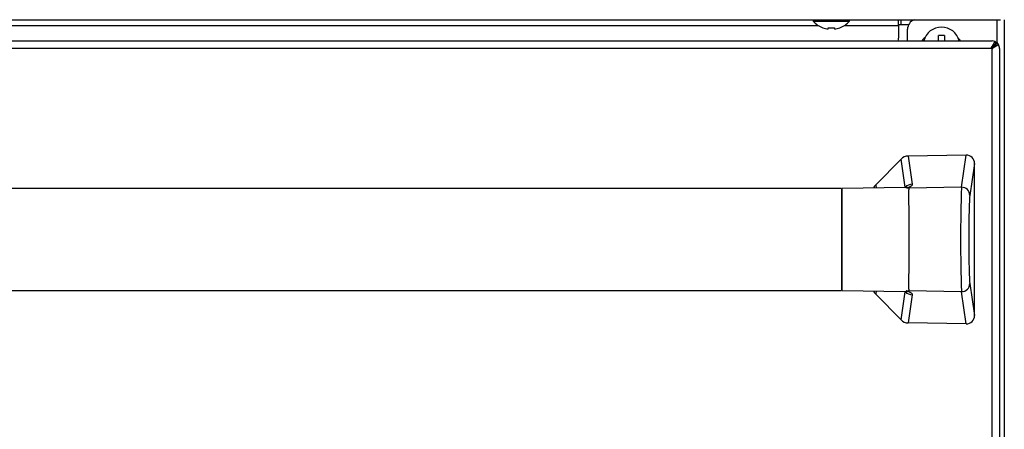
# Model space of a CAD drawing. Units: inches. Extents: x 0.3 to 91.3, y 0.2 to 69.4.
# Drawn here: x 48.1 to 60.2, y 24 to 29 of the extents above; entities that cross this region are included whole.
import ezdxf
from ezdxf.lldxf.tags import DXFTag

# ---------------------------------------------------------------- set-up
doc = ezdxf.new("R2010")
doc.units = ezdxf.units.IN
doc.header["$MEASUREMENT"] = 0
for name, color, linetype in [('100128-0', 7, 'Continuous'), ('100619-0', 7, 'Continuous'), ('303201-0', 7, 'Continuous'), ('304202-0', 7, 'Continuous'), ('__IFS-UTILITY01_', 7, 'Continuous'), ('Default', 7, 'Continuous')]:
    doc.layers.add(name, color=color, linetype=linetype)
tags = doc.linetypes.add('PHANTOM2', pattern=[1.25, 0.625, -0.125, 0.125, -0.125, 0.125, -0.125]).pattern_tags.tags
tags[14:15] = [DXFTag(74, 4), DXFTag(75, 0), DXFTag(340, '0'), DXFTag(46, 0.0), DXFTag(50, 0.0), DXFTag(44, 0.0), DXFTag(45, 0.0)]
tags[12:13] = [DXFTag(74, 4), DXFTag(75, 0), DXFTag(340, '0'), DXFTag(46, 0.0), DXFTag(50, 0.0), DXFTag(44, 0.0), DXFTag(45, 0.0)]
tags[10:11] = [DXFTag(74, 4), DXFTag(75, 0), DXFTag(340, '0'), DXFTag(46, 0.0), DXFTag(50, 0.0), DXFTag(44, 0.0), DXFTag(45, 0.0)]
tags[8:9] = [DXFTag(74, 4), DXFTag(75, 0), DXFTag(340, '0'), DXFTag(46, 0.0), DXFTag(50, 0.0), DXFTag(44, 0.0), DXFTag(45, 0.0)]
tags[6:7] = [DXFTag(74, 4), DXFTag(75, 0), DXFTag(340, '0'), DXFTag(46, 0.0), DXFTag(50, 0.0), DXFTag(44, 0.0), DXFTag(45, 0.0)]
tags[4:5] = [DXFTag(74, 4), DXFTag(75, 0), DXFTag(340, '0'), DXFTag(46, 0.0), DXFTag(50, 0.0), DXFTag(44, 0.0), DXFTag(45, 0.0)]

# ---------------------------------------------------------------- blocks, each defined once
blk = doc.blocks.new('SE')
at = {"layer": '100128-0', "color": 7, "linetype": 'Continuous'}
for p, q in [((34.012, 29.023), (60.139, 29.023)), ((58.889, 28.953), (58.889, 29.023)), ((58.889, 28.953), (58.889, 28.797)), ((60.139, 29.024), (60.139, 29.023))]:
    blk.add_line(p, q, dxfattribs=at)
at = {"layer": '100128-0', "color": 7, "linetype": 'PHANTOM2'}
for p, q in [((47.725, 28.953), (57.9, 28.953)), ((58.225, 28.953), (58.889, 28.953))]:
    blk.add_line(p, q, dxfattribs=at)
at = {"layer": '100128-0', "color": 7, "linetype": 'Continuous'}
blk.add_arc((58.764, 28.797), 0.125, 344.0008, 0, dxfattribs=at)
at = {"layer": '100619-0', "color": 7, "linetype": 'Continuous'}
for p, q in [((58.999, 28.763), (58.999, 28.906)), ((60.188, 6.658), (60.188, 29.024))]:
    blk.add_line(p, q, dxfattribs=at)
at = {"layer": '100619-0', "color": 7, "linetype": 'PHANTOM2'}
blk.add_line((60.097, 29.023), (60.097, 28.741), dxfattribs=at)
at = {"layer": '100619-0', "color": 7, "linetype": 'Continuous'}
for centre, start, end in [((59.124, 28.906), 110.3475, 180), ((59.288, 28.705), 125.0828, 152.4853), ((59.538, 28.705), 27.5147, 46.8492)]:
    blk.add_arc(centre, 0.125, start, end, dxfattribs=at)
at = {"layer": '303201-0', "color": 7, "linetype": 'Continuous'}
for p, q in [((59.38, 28.768), (59.38, 28.83)), ((59.454, 28.83), (59.454, 28.768))]:
    blk.add_line(p, q, dxfattribs=at)
blk.add_arc((59.417, 28.709), 0.224, 13.9643, 166.0357, dxfattribs=at)
blk.add_ellipse((59.417, 28.633), major_axis=(-0.281, 0), ratio=0.707107, start_param=4.5789, end_param=4.845878, dxfattribs=at)
at = {"layer": '304202-0', "color": 7, "linetype": 'Continuous'}
for p, q in [((57.839, 29.023), (57.839, 29.006)), ((57.839, 29.006), (58.287, 29.006)), ((57.96, 28.926), (57.957, 28.924)), ((58.025, 28.91), (58.025, 28.926)), ((58.1, 28.926), (58.1, 28.91)), ((58.166, 28.926), (58.168, 28.924)), ((58.287, 29.006), (58.287, 29.023))]:
    blk.add_line(p, q, dxfattribs=at)
for radius, start, end in [(0.3, 221.7134, 249.4797), (0.298, 249.7812, 262.7968), (0.298, 277.2032, 290.2188), (0.3, 290.5203, 318.2866)]:
    blk.add_arc((58.063, 29.205), radius, start, end, dxfattribs=at)
blk.add_ellipse((58.063, 29.069), major_axis=(-0.249, 0), ratio=0.582391, start_param=1.420405, end_param=1.721188, dxfattribs=at)
at = {"layer": '__IFS-UTILITY01_', "color": 7, "linetype": 'Continuous'}
for p, q in [((58.889, 28.965), (59.013, 28.965)), ((30.47, 28.763), (60.038, 28.763)), ((60.069, 28.703), (60.057, 28.703)), ((60.057, 28.69), (60.057, 28.703)), ((60.078, 28.753), (60.074, 28.755)), ((60.078, 28.753), (60.078, 28.727)), ((60.078, 28.727), (60.078, 28.712)), ((60.093, 28.744), (60.093, 28.727)), ((60.11, 28.727), (60.093, 28.727)), ((60.129, 28.672), (60.129, 7.299)), ((59.721, 27.362), (59.006, 27.349)), ((58.609, 26.997), (58.92, 27.312)), ((59.822, 25.39), (59.822, 27.26)), ((58.186, 26.95), (32.321, 26.95)), ((58.186, 26.95), (58.186, 25.7)), ((58.197, 26.895), (58.186, 26.895)), ((58.968, 26.964), (58.197, 26.95)), ((58.197, 25.7), (58.197, 26.95)), ((59.014, 26.956), (58.987, 26.955)), ((32.321, 25.7), (58.186, 25.7)), ((58.186, 25.755), (58.197, 25.755)), ((58.197, 25.7), (58.966, 25.687)), ((58.92, 25.338), (58.609, 25.653)), ((58.987, 25.695), (59.014, 25.695)), ((59.721, 25.289), (59.006, 25.301))]:
    blk.add_line(p, q, dxfattribs=at)
at = {"layer": '__IFS-UTILITY01_', "color": 7, "linetype": 'PHANTOM2'}
for p, q in [((58.92, 28.965), (58.92, 29.023)), ((60.038, 28.672), (30.47, 28.672)), ((60.038, 7.354), (60.038, 28.672)), ((59.006, 27.349), (59.057, 27.003)), ((59.662, 26.966), (59.721, 27.362)), ((58.971, 26.967), (58.92, 27.312)), ((59.822, 27.26), (59.764, 26.867)), ((58.609, 26.997), (58.614, 26.957)), ((59.662, 26.966), (59.014, 26.955)), ((59.014, 26.956), (59.014, 26.955)), ((59.014, 26.955), (59.014, 26.953)), ((59.014, 26.953), (59.015, 26.936)), ((59.764, 25.783), (59.822, 25.39)), ((58.614, 25.693), (58.609, 25.653)), ((58.92, 25.338), (58.971, 25.683)), ((59.057, 25.647), (59.006, 25.301)), ((59.015, 25.714), (59.014, 25.697)), ((59.014, 25.697), (59.014, 25.696)), ((59.014, 25.696), (59.014, 25.695)), ((59.662, 25.684), (59.014, 25.696)), ((59.721, 25.289), (59.662, 25.684))]:
    blk.add_line(p, q, dxfattribs=at)
at = {"layer": '__IFS-UTILITY01_', "color": 7, "linetype": 'Continuous'}
for centre, radius, start, end in [((60.038, 28.672), 0.091, 66.9612, 90), ((60.038, 28.672), 0.091, 37.1232, 52.8146), ((60.038, 28.672), 0.091, 31.1062, 37.1232), ((60.038, 28.672), 0.091, 0, 31.1062), ((58.987, 26.962), 0.00661, 260.9976, 272.8366), ((58.987, 25.688), 0.00676, 87.3069, 98.8598)]:
    blk.add_arc(centre, radius, start, end, dxfattribs=at)
at = {"layer": '__IFS-UTILITY01_', "color": 7, "linetype": 'PHANTOM2'}
for centre, radius, start, end in [((17.442, 26.325), 41.577, 359.1578, 0.8423), ((77.111, 26.325), 17.461, 177.8972, 182.1028)]:
    blk.add_arc(centre, radius, start, end, dxfattribs=at)
at = {"layer": '__IFS-UTILITY01_', "color": 7, "linetype": 'Continuous'}
for centre, major_axis, ratio, start_param, end_param in [((59.008, 27.222), (0.019, -0.126), 0.984558, 3.013488, 3.776893), ((59.722, 27.26), (-0.015, -0.1), 0.984402, 1.720141, 3.303839), ((58.697, 26.907), (0.019, -0.126), 0.984558, 3.776893, 4.165069), ((58.331, 26.288), (0.7, 0.693), 0.100126, 0.327222, 0.349105), ((58.697, 25.743), (-0.019, -0.126), 0.984558, 5.259709, 5.647885), ((58.331, 26.362), (0.7, -0.693), 0.100126, -0.349105, -0.327222), ((59.008, 25.428), (0.019, 0.126), 0.984558, 2.506292, 3.269697), ((59.722, 25.39), (-0.015, 0.1), 0.984402, 2.979346, 4.563045)]:
    blk.add_ellipse(centre, major_axis=major_axis, ratio=ratio, start_param=start_param, end_param=end_param, dxfattribs=at)
at = {"layer": '__IFS-UTILITY01_', "color": 7, "linetype": 'PHANTOM2'}
for centre, major_axis, ratio, start_param, end_param in [((59.059, 26.88), (0.124, 0.018), 0.984558, 1.442692, 2.206097), ((59.664, 26.867), (0.0989, -0.0147), 0.984402, 0.149344, 1.733043), ((59.766, 26.325), (0, 0.551), 0.026186, 0.174983, 2.96661), ((59.664, 25.783), (0.0989, 0.0147), 0.984402, 4.550143, 6.133841), ((59.059, 25.77), (-0.124, 0.018), 0.984558, 0.935496, 1.698901)]:
    blk.add_ellipse(centre, major_axis=major_axis, ratio=ratio, start_param=start_param, end_param=end_param, dxfattribs=at)
at = {"layer": '__IFS-UTILITY01_', "color": 7, "linetype": 'Continuous'}
for points, weights, knots in [([(60.038, 28.672), (60.032, 28.677), (60.03, 28.683), (60.033, 28.688), (60.051, 28.718), (60.066, 28.743), (60.074, 28.755)], [1, 0.997236193115, 0.997236193115, 1, 0.891446600054, 0.859244975754, 0.903395127102], [0, 0, 0, 0, 0.587076, 0.587076, 0.587076, 1, 1, 1, 1]), ([(60.032, 28.68), (60.032, 28.681), (60.032, 28.681), (60.033, 28.682), (60.06, 28.709), (60.078, 28.727), (60.078, 28.727)], [0.999008072856, 0.99928536471, 0.999616007092, 1, 0.845663829818, 0.845663829818, 1], [0.4305319, 0.4305319, 0.4305319, 0.4305319, 0.5, 0.5, 0.5, 1, 1, 1, 1]), ([(60.038, 28.672), (60.041, 28.668), (60.045, 28.678), (60.048, 28.682), (60.075, 28.709), (60.093, 28.727), (60.093, 28.727)], [1, 0.997236193115, 0.997236193115, 1, 0.845663829818, 0.845663829818, 1], [0, 0, 0, 0, 0.5, 0.5, 0.5, 1, 1, 1, 1]), ([(60.038, 28.672), (60.043, 28.666), (60.049, 28.678), (60.054, 28.682), (60.08, 28.697), (60.102, 28.71), (60.116, 28.719)], [1, 0.997236193115, 0.997236193115, 1, 0.906654830302, 0.869766424406, 0.88933478231], [0, 0, 0, 0, 0.623124, 0.623124, 0.623124, 1, 1, 1, 1])]:
    blk.add_rational_spline(points, weights, degree=3, knots=knots, dxfattribs=at)
at = {"layer": '__IFS-UTILITY01_', "color": 7, "linetype": 'PHANTOM2'}
for points, knots in [([(58.986, 26.955), (58.986, 26.955), (58.986, 26.955), (58.987, 26.956), (58.987, 26.956), (58.987, 26.956), (58.987, 26.956), (58.988, 26.957), (58.988, 26.957), (58.99, 26.959), (58.99, 26.96), (58.992, 26.962), (58.992, 26.963), (58.994, 26.967), (58.994, 26.968), (58.99, 26.971), (58.983, 26.97), (58.971, 26.967)], [0, 0, 0, 0, 0.007812, 0.007812, 0.015625, 0.015625, 0.03125, 0.03125, 0.0625, 0.0625, 0.125, 0.125, 0.25, 0.25, 0.5, 0.5, 1, 1, 1, 1]), ([(59.057, 27.003), (59.058, 26.995), (59.053, 26.987), (59.036, 26.975), (59.028, 26.971), (59.015, 26.965), (59.01, 26.963), (59.002, 26.96), (59, 26.959), (58.995, 26.957), (58.994, 26.957), (58.992, 26.956), (58.991, 26.956), (58.989, 26.956), (58.988, 26.955), (58.987, 26.955)], [0, 0, 0, 0, 0.5, 0.5, 0.75, 0.75, 0.875, 0.875, 0.9375, 0.9375, 0.96875, 0.96875, 0.984375, 0.984375, 1, 1, 1, 1]), ([(58.986, 26.955), (58.984, 26.961), (58.98, 26.964), (58.972, 26.964), (58.972, 26.964), (58.972, 26.964)], [0, 0, 0, 0, 0.125, 0.125, 0.1278304, 0.1278304, 0.1278304, 0.1278304]), ([(58.971, 25.687), (58.972, 25.687), (58.972, 25.687), (58.98, 25.687), (58.984, 25.689), (58.986, 25.695)], [0.8711597, 0.8711597, 0.8711597, 0.8711597, 0.875, 0.875, 1, 1, 1, 1]), ([(58.971, 25.683), (58.983, 25.68), (58.99, 25.68), (58.994, 25.682), (58.994, 25.684), (58.992, 25.687), (58.992, 25.688), (58.99, 25.691), (58.99, 25.692), (58.988, 25.693), (58.988, 25.693), (58.987, 25.694), (58.987, 25.694), (58.987, 25.695), (58.987, 25.695), (58.986, 25.695), (58.986, 25.695), (58.986, 25.695)], [0, 0, 0, 0, 0.5, 0.5, 0.75, 0.75, 0.875, 0.875, 0.9375, 0.9375, 0.96875, 0.96875, 0.984375, 0.984375, 0.992187, 0.992187, 1, 1, 1, 1]), ([(58.987, 25.695), (58.988, 25.695), (58.989, 25.695), (58.991, 25.694), (58.992, 25.694), (58.994, 25.693), (58.995, 25.693), (59, 25.692), (59.002, 25.691), (59.01, 25.688), (59.015, 25.686), (59.028, 25.68), (59.036, 25.676), (59.053, 25.664), (59.058, 25.655), (59.057, 25.647)], [0, 0, 0, 0, 0.015625, 0.015625, 0.03125, 0.03125, 0.0625, 0.0625, 0.125, 0.125, 0.25, 0.25, 0.5, 0.5, 1, 1, 1, 1])]:
    blk.add_open_spline(points, degree=3, knots=knots, dxfattribs=at)
at = {"layer": '__IFS-UTILITY01_', "color": 7, "linetype": 'Continuous'}
for points, knots in [([(58.978, 26.964), (58.978, 26.964), (58.977, 26.963), (58.971, 26.964), (58.97, 26.964)], [0.6548292, 0.6548292, 0.6548292, 0.6548292, 0.9488175, 1, 1, 1, 1]), ([(58.968, 25.686), (58.97, 25.686), (58.977, 25.687), (58.978, 25.687), (58.977, 25.686)], [0, 0, 0, 0, 0.0995538, 0.3502106, 0.3502106, 0.3502106, 0.3502106])]:
    blk.add_open_spline(points, degree=3, knots=knots, dxfattribs=at)

msp = doc.modelspace()

# ---------------------------------------------------------------- block references
at = {"layer": 'Default'}
msp.add_blockref('SE', (0, 0), dxfattribs=at)

doc.saveas('drawing.dxf')
